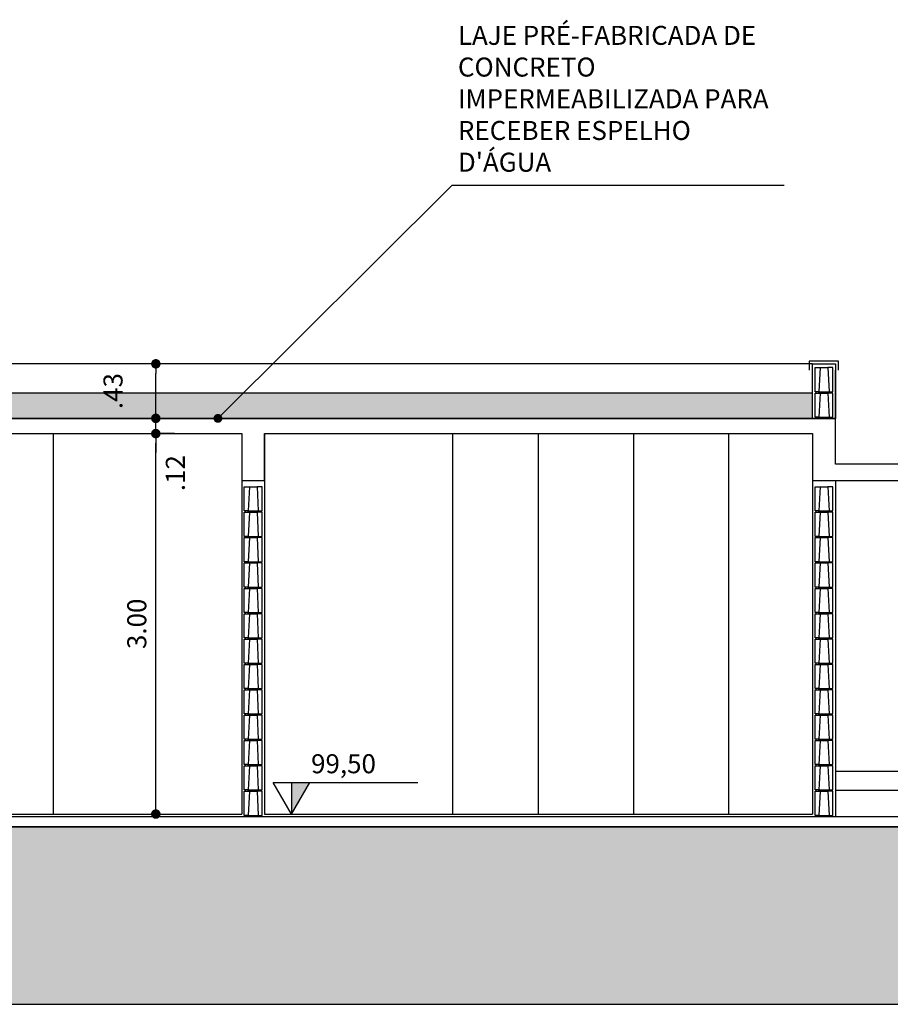
# Model space of a CAD drawing. Units: inches. Extents: x 1164 to 2132, y -2246 to -100.
# Drawn here: x 2073 to 2080, y -2165 to -2157 of the extents above; entities that cross this region are included whole.
import ezdxf

# ---------------------------------------------------------------- set-up
doc = ezdxf.new("R2010")
doc.units = ezdxf.units.IN
doc.header["$MEASUREMENT"] = 0
doc.header["$PDMODE"] = 3
doc.linetypes.add('LIN0', pattern=[0])
for name, color, linetype in [('ALVENARIA', 4, 'Continuous'), ('ARQ-ALV', 4, 'Continuous'), ('ARQ-IND 50', 7, 'Continuous'), ('ARQ_COTAS1', 251, 'Continuous'), ('ARQ_Estrutura', 5, 'Continuous'), ('ARQ_HATCH', 6, 'LIN0'), ('ARQ_IND', 1, 'Continuous'), ('ARQ_Piso', 1, 'Continuous'), ('ARQ_Revest', 2, 'Continuous'), ('ARQ_TEXTO', 7, 'Continuous'), ('ARQVISTA1', 1, 'Continuous'), ('caixilho', 2, 'Continuous'), ('EST', 3, 'Continuous'), ('ESTRUTURA_VISTA', 2, 'Continuous'), ('LINHA_ÁGUA', 152, 'Continuous'), ('TERRENO', 240, 'Continuous')]:
    doc.layers.add(name, color=color, linetype=linetype)
doc.styles.add('R60-100', font='romans.shx', dxfattribs={"height": 0.15})
doc.styles.add('ROMANS', font='romans')
doc.dimstyles.new('E100R60', dxfattribs={"dimtxt": 0.15, "dimasz": 0.07, "dimexe": 0.07, "dimexo": 0.15, "dimgap": 0.07, "dimtad": 1, "dimzin": 4, "dimdsep": 46, "dimtxsty": 'ROMANS', "dimblk1": 'DOT', "dimblk2": 'DOT', "dimsah": 1, "dimcen": 0, "dimclrd": 9, "dimclre": 9, "dimclrt": 2, "dimadec": 0, "dimazin": 0, "dimtfac": 1, "dimtmove": 2, "dimatfit": 3, "dimldrblk": 'DOT', "dimfxl": 1, "dimtolj": 1, "dimtzin": 4, "dimarcsym": 0})
doc.dimstyles.new('R60-COTA100', dxfattribs={"dimtxt": 0.15, "dimasz": 0.075, "dimexe": 0, "dimexo": 0.03, "dimgap": 0.075, "dimtad": 1, "dimzin": 4, "dimdsep": 46, "dimtxsty": 'R60-100', "dimblk1": 'DOT', "dimblk2": 'DOT', "dimsah": 1, "dimcen": 0, "dimclrd": 251, "dimclre": 251, "dimclrt": 2, "dimadec": 0, "dimazin": 0, "dimtfac": 1, "dimtmove": 2, "dimatfit": 3, "dimldrblk": 'DOT', "dimfxl": 1, "dimtolj": 1, "dimtzin": 0, "dimarcsym": 0})

# ---------------------------------------------------------------- blocks, each defined once
blk = doc.blocks.new('Bloco 14x19')
at = {"layer": 'ARQ-ALV', "color": 1}
for p, q in [((-352.0386, -947.7496), (-351.9786, -947.7496)), ((-352.0486, -947.9396), (-351.9686, -947.9396))]:
    blk.add_line(p, q, dxfattribs=at)
at = {"layer": 'ARQ-ALV', "color": 1, "linetype": 'Continuous'}
for p, q in [((-352.0686, -947.9496), (-352.0686, -947.9396)), ((-352.0486, -947.9496), (-352.0486, -947.9396)), ((-351.9686, -947.9496), (-351.9686, -947.9396)), ((-351.9486, -947.9496), (-351.9486, -947.9396))]:
    blk.add_line(p, q, dxfattribs=at)
at = {"layer": 'ARQ-ALV', "color": 3, "linetype": 'Continuous'}
for points in [[(-352.0486, -947.9396), (-352.0786, -947.9396), (-352.0786, -947.7496), (-352.0386, -947.7496)], [(-351.9686, -947.9396), (-351.9386, -947.9396), (-351.9386, -947.7496), (-351.9786, -947.7496)]]:
    blk.add_lwpolyline(points, close=True, dxfattribs=at)
blk = doc.blocks.new('NVC-flat-9-flat-11')
at = {"layer": 'ARQ_IND'}
blk.add_hatch(color=1, dxfattribs=at).paths.add_polyline_path([(0.0722, 0.125), (0, 0.125), (0, 0)])
at = {"layer": 'ARQ_IND', "color": 1}
for p, q in [((0, 0), (-0.0722, 0.125)), ((-0.0722, 0.125), (0.4976, 0.125)), ((0, 0.125), (0, 0)), ((0, 0), (0.0722, 0.125))]:
    blk.add_line(p, q, dxfattribs=at)
at = {"layer": 'ARQ_TEXTO', "color": 2, "style": 'ROMANS'}
for tag, p in [('PAV', (0.0768, 0.283)), ('NÍVEL', (0.0768, 0.1609))]:
    blk.add_attdef(tag, p, '', height=0.075, dxfattribs=at)
blk = doc.blocks.new('_Dot')
at = {"color": 0, "linetype": 'ByBlock', "lineweight": -2}
blk.add_line((-0.5, 0), (-1, 0), dxfattribs=at)
at = {"color": 0, "linetype": 'ByBlock', "const_width": 0.5}
blk.add_lwpolyline([(-0.25, 0, 1), (0.25, 0, 1)], format="xyb", close=True, dxfattribs=at)
blk = doc.blocks.new('*D718')
at = {"layer": 'ARQ_COTAS1', "color": 251, "linetype": 'Continuous', "lineweight": -2}
for p, q in [((2074.4001, -2160.4205), (2074.2536, -2160.4205)), ((2074.2536, -2163.3455), (2074.2536, -2160.4955)), ((2074.2791, -2163.4205), (2074.2536, -2163.4205))]:
    blk.add_line(p, q, dxfattribs=at)
at = {"layer": 'DEFPOINTS', "color": 0}
for p in [(2074.2536, -2160.4205), (2074.4301, -2160.4205), (2074.2491, -2163.4205)]:
    blk.add_point(p, dxfattribs=at)
at = {"layer": 'ARQ_COTAS1', "color": 251, "lineweight": -2, "xscale": 0.075, "yscale": 0.075, "zscale": 0.075}
for p, rotation in [((2074.2536, -2160.4205), 90), ((2074.2536, -2163.4205), 270)]:
    blk.add_blockref('_Dot', p, dxfattribs=dict(at, rotation=rotation))
at = {"layer": 'ARQ_COTAS1', "color": 2, "linetype": 'Continuous', "insert": (2074.1036, -2161.9205), "char_height": 0.15, "attachment_point": 5, "rotation": 90, "style": 'R60-100'}
blk.add_mtext('\\A1;3.00', dxfattribs=at)
blk = doc.blocks.new('*D719')
at = {"layer": 'ARQ_COTAS1', "color": 251, "linetype": 'Continuous', "lineweight": -2}
for p, q in [((2074.2536, -2160.2255), (2074.2536, -2160.1505)), ((2074.4001, -2160.3005), (2074.2536, -2160.3005)), ((2074.2536, -2160.4205), (2074.2536, -2160.3005)), ((2074.4001, -2160.4205), (2074.2536, -2160.4205)), ((2074.2536, -2160.4955), (2074.2536, -2160.5705))]:
    blk.add_line(p, q, dxfattribs=at)
at = {"layer": 'DEFPOINTS', "color": 0}
for p in [(2074.2536, -2160.3005), (2074.4301, -2160.3005), (2074.4301, -2160.4205)]:
    blk.add_point(p, dxfattribs=at)
at = {"layer": 'ARQ_COTAS1', "color": 251, "lineweight": -2, "xscale": 0.075, "yscale": 0.075, "zscale": 0.075}
for p, rotation in [((2074.2536, -2160.3005), 270), ((2074.2536, -2160.4205), 90)]:
    blk.add_blockref('_Dot', p, dxfattribs=dict(at, rotation=rotation))
at = {"layer": 'ARQ_COTAS1', "color": 2, "linetype": 'Continuous', "insert": (2074.4075, -2160.7323), "char_height": 0.15, "attachment_point": 5, "rotation": 90, "style": 'R60-100'}
blk.add_mtext('\\A1;.12', dxfattribs=at)
blk = doc.blocks.new('*D720')
at = {"layer": 'ARQ_COTAS1', "color": 251, "linetype": 'Continuous', "lineweight": -2}
for p, q in [((2074.625, -2159.8705), (2074.2536, -2159.8705)), ((2074.2536, -2160.2255), (2074.2536, -2159.9455)), ((2074.625, -2160.3005), (2074.2536, -2160.3005))]:
    blk.add_line(p, q, dxfattribs=at)
at = {"layer": 'DEFPOINTS', "color": 0}
for p in [(2074.2536, -2159.8705), (2074.655, -2159.8705), (2074.655, -2160.3005)]:
    blk.add_point(p, dxfattribs=at)
at = {"layer": 'ARQ_COTAS1', "color": 251, "lineweight": -2, "xscale": 0.075, "yscale": 0.075, "zscale": 0.075}
for p, rotation in [((2074.2536, -2159.8705), 90), ((2074.2536, -2160.3005), 270)]:
    blk.add_blockref('_Dot', p, dxfattribs=dict(at, rotation=rotation))
at = {"layer": 'ARQ_COTAS1', "color": 2, "linetype": 'Continuous', "insert": (2073.9161, -2160.0855), "char_height": 0.15, "attachment_point": 5, "rotation": 90, "style": 'R60-100'}
blk.add_mtext('\\A1;.43', dxfattribs=at)
blk = doc.blocks.new('DOT')
at = {"layer": 'TERRENO', "color": 0, "linetype": 'ByBlock'}
blk.add_line((-0.5, 0), (-1, 0), dxfattribs=at)
at = {"layer": 'TERRENO', "color": 0, "linetype": 'ByBlock', "const_width": 0.5}
blk.add_lwpolyline([(-0.25, 0, 1), (0.25, 0, 1)], format="xyb", close=True, dxfattribs=at)

msp = doc.modelspace()

# ---------------------------------------------------------------- hatches: boundary and pattern name
at = {"layer": 'ARQ_HATCH', "ltscale": 0.1}
msp.add_hatch(color=253, dxfattribs=at).paths.add_polyline_path([(2131.592, -2162.3705), (2130.3715, -2162.3705), (2130.3715, -2162.5205), (2130.2215, -2162.5205), (2130.2215, -2162.3205), (2128.3779, -2162.3205), (2128.3715, -2162.3213), (2128.3715, -2162.2205), (2126.3317, -2162.3365), (2126.3317, -2162.5221), (2123.9881, -2162.6586), (2123.9881, -2163.3309), (2123.7537, -2163.3309), (2123.7537, -2161.4868), (2116.2215, -2160.4205), (2116.2215, -2163.5205), (2115.8215, -2163.5205), (2043.3715, -2163.5205), (2041.6205, -2163.5205), (2041.6205, -2163.2843), (2039.9776, -2163.2843), (2039.9776, -2164.9205), (2131.592, -2164.9205)])
at = {"layer": 'LINHA_ÁGUA', "ltscale": 0.1}
msp.add_hatch(color=256, dxfattribs=at).paths.add_polyline_path([(2079.4315, -2160.0992), (2048.1115, -2160.0992), (2048.1115, -2160.2992), (2079.4315, -2160.3005)])

# ---------------------------------------------------------------- linework, layer by layer
at = {"layer": 'ALVENARIA', "color": 2, "ltscale": 0.1}
for p, q in [((2073.4465, -2163.4205), (2073.4465, -2160.4205)), ((2076.5965, -2163.4205), (2076.5965, -2160.4205))]:
    msp.add_line(p, q, dxfattribs=at)
at = {"layer": 'ARQ_Estrutura'}
for points in [[(2082.4315, -2160.6605), (2079.6115, -2160.6605), (2079.6115, -2160.3005), (2047.9315, -2160.3005)], [(2061.6115, -2160.4205), (2065.9315, -2160.4205), (2065.9315, -2160.7905), (2066.1115, -2160.7905), (2066.1115, -2160.4205), (2070.4315, -2160.4205), (2070.4315, -2160.7905), (2070.6115, -2160.7905), (2070.6115, -2160.4205), (2074.9315, -2160.4205), (2074.9315, -2160.7905), (2075.1115, -2160.7905), (2075.1115, -2160.4205), (2079.4315, -2160.4205), (2079.4315, -2160.7905), (2082.6115, -2160.7905)]]:
    msp.add_lwpolyline(points, dxfattribs=at)
at = {"layer": 'ARQ_HATCH', "color": 253, "ltscale": 0.1}
msp.add_lwpolyline([(2039.9776, -2163.2843), (2039.9776, -2164.9205), (2131.592, -2164.9205), (2131.592, -2162.3705), (2130.3715, -2162.3705), (2130.3715, -2162.5205), (2130.2215, -2162.5205), (2130.2215, -2162.3205), (2128.3779, -2162.3205), (2128.3715, -2162.3213), (2128.3715, -2162.2205), (2126.3317, -2162.3365), (2126.3317, -2162.5221), (2123.9881, -2162.6586), (2123.9881, -2163.3309), (2123.7537, -2163.3309), (2123.7537, -2161.4868), (2116.2215, -2160.4205), (2116.2215, -2163.5205), (2043.3715, -2163.5205), (2041.6205, -2163.5205), (2041.6205, -2163.2843)], close=True, dxfattribs=at)
at = {"layer": 'ARQ_Piso', "ltscale": 0.1}
for p, q in [((2070.6115, -2163.4205), (2074.9315, -2163.4205)), ((2075.1115, -2163.4205), (2079.4315, -2163.4205))]:
    msp.add_line(p, q, dxfattribs=at)
at = {"layer": 'ARQ_Revest', "linetype": 'Continuous', "ltscale": 0.1}
for p, q in [((2079.4315, -2159.8705), (2079.6115, -2159.8705)), ((2079.4315, -2160.3005), (2079.4315, -2159.8705)), ((2079.6115, -2159.8705), (2079.6115, -2160.3005))]:
    msp.add_line(p, q, dxfattribs=at)
at = {"layer": 'ARQ_Revest'}
for p, q in [((2074.9315, -2160.4205), (2074.9315, -2163.4205)), ((2075.1115, -2160.4205), (2075.1115, -2163.4205)), ((2079.4315, -2160.4205), (2079.4315, -2163.4205)), ((2079.6115, -2160.7905), (2079.6115, -2163.4405))]:
    msp.add_line(p, q, dxfattribs=at)
at = {"layer": 'ARQVISTA1'}
msp.add_line((2079.4315, -2159.8705), (2048.1115, -2159.8705), dxfattribs=at)
at = {"layer": 'caixilho', "color": 1, "ltscale": 0.1}
for p, q in [((2077.2715, -2163.4205), (2077.2715, -2160.4205)), ((2078.0215, -2163.4205), (2078.0215, -2160.4205)), ((2078.7715, -2163.4205), (2078.7715, -2160.4205))]:
    msp.add_line(p, q, dxfattribs=at)
at = {"layer": 'EST', "ltscale": 0.1}
for p, q in [((2079.6115, -2160.4205), (2079.6115, -2159.9205)), ((2079.6115, -2160.4205), (2079.6115, -2159.9205)), ((2047.9315, -2160.3005), (2079.6115, -2160.3005)), ((2082.4315, -2163.0842), (2079.6115, -2163.0842)), ((2082.4315, -2163.2342), (2079.6115, -2163.2342)), ((2043.3715, -2163.4405), (2115.8215, -2163.4405)), ((2043.3715, -2163.5205), (2115.8215, -2163.5205))]:
    msp.add_line(p, q, dxfattribs=at)
at = {"layer": 'ESTRUTURA_VISTA', "ltscale": 0.1}
msp.add_lwpolyline([(2079.6363, -2159.9206), (2079.6363, -2159.8506), (2079.4056, -2159.8506), (2079.4056, -2159.9206)], dxfattribs=at)
at = {"layer": 'LINHA_ÁGUA', "ltscale": 0.1}
msp.add_line((2048.1115, -2160.0992), (2079.4315, -2160.0992), dxfattribs=at)

# ---------------------------------------------------------------- block references
at = {"layer": 'ARQ-ALV', "linetype": 'Continuous'}
for p in [(2431.5301, -1212.151), (2431.5301, -1212.351), (2427.0301, -1213.091), (2431.5301, -1213.091), (2427.0301, -1213.291), (2431.5301, -1213.291), (2427.0301, -1213.491), (2431.5301, -1213.491), (2427.0301, -1213.691), (2431.5301, -1213.691), (2427.0301, -1213.891), (2431.5301, -1213.891), (2427.0301, -1214.091), (2431.5301, -1214.091), (2427.0301, -1214.291), (2431.5301, -1214.291), (2427.0301, -1214.491), (2431.5301, -1214.491), (2427.0301, -1214.691), (2431.5301, -1214.691), (2427.0301, -1214.891), (2431.5301, -1214.891), (2427.0301, -1215.091), (2431.5301, -1215.091), (2427.0301, -1215.291), (2431.5301, -1215.291), (2427.0301, -1215.491), (2431.5301, -1215.491)]:
    msp.add_blockref('Bloco 14x19', p, dxfattribs=at)
at = {"layer": 'ARQ-IND 50'}
ref = msp.add_blockref('NVC-flat-9-flat-11', (2075.3242, -2163.4205), dxfattribs=dict(at, xscale=2, yscale=2, zscale=2))
ref.add_attrib('NÍVEL', '99,50', (2075.4778, -2163.0986), dxfattribs={"layer": '0', "color": 2, "height": 0.15, "style": 'ROMANS'})

# ---------------------------------------------------------------- texts
at = {"layer": 'ARQ_TEXTO', "color": 2, "insert": (2076.6355, -2157.7999), "char_height": 0.15, "width": 2.49012, "attachment_point": 4, "style": 'ROMANS'}
msp.add_mtext("LAJE PRÉ-FABRICADA DE CONCRETO\\PIMPERMEABILIZADA PARA RECEBER ESPELHO D'ÁGUA", dxfattribs=at)
msp.add_mtext("LAJE PRÉ-FABRICADA DE CONCRETO\\PIMPERMEABILIZADA PARA RECEBER ESPELHO D'ÁGUA", dxfattribs=at)

# ---------------------------------------------------------------- dimensions: what is measured, and where the dimension line sits
at = {"layer": 'ARQ_COTAS1', "linetype": 'Continuous'}
for base, p1, p2, picture, middle in [((2074.2536, -2159.8705), (2074.655, -2160.3005), (2074.655, -2159.8705), '*D720', (2073.9161, -2160.0855)), ((2074.2536, -2160.4205), (2074.2491, -2163.4205), (2074.4301, -2160.4205), '*D718', (2074.1036, -2161.9205))]:
    dim = msp.add_linear_dim(base=base, p1=p1, p2=p2, angle=90, dimstyle='R60-COTA100', dxfattribs=at)
    dim.commit()
    dim.dimension.update_dxf_attribs({"geometry": picture, "text_midpoint": middle})
dim = msp.add_linear_dim(base=(2074.2536, -2160.3005), p1=(2074.4301, -2160.4205), p2=(2074.4301, -2160.3005), angle=90, dimstyle='R60-COTA100', dxfattribs=at)
dim.commit()
dim.dimension.update_dxf_attribs({"geometry": '*D719', "text_midpoint": (2074.4075, -2160.7323), "dimtype": 160})

# ---------------------------------------------------------------- leaders
at = {"layer": 'ARQ_IND', "color": 9}
msp.add_leader([(2074.7432, -2160.3005), (2076.5911, -2158.4604), (2079.2088, -2158.4604)], dimstyle='E100R60', override={"dimldrblk": 'DOT'}, dxfattribs=at)
at = {"layer": 'ARQ_IND', "color": 251}
msp.add_leader([(2074.7432, -2160.3005), (2076.5911, -2158.4604), (2079.2088, -2158.4604)], dimstyle='E100R60', override={"dimldrblk": 'DOT'}, dxfattribs=at)

doc.saveas('drawing.dxf')
